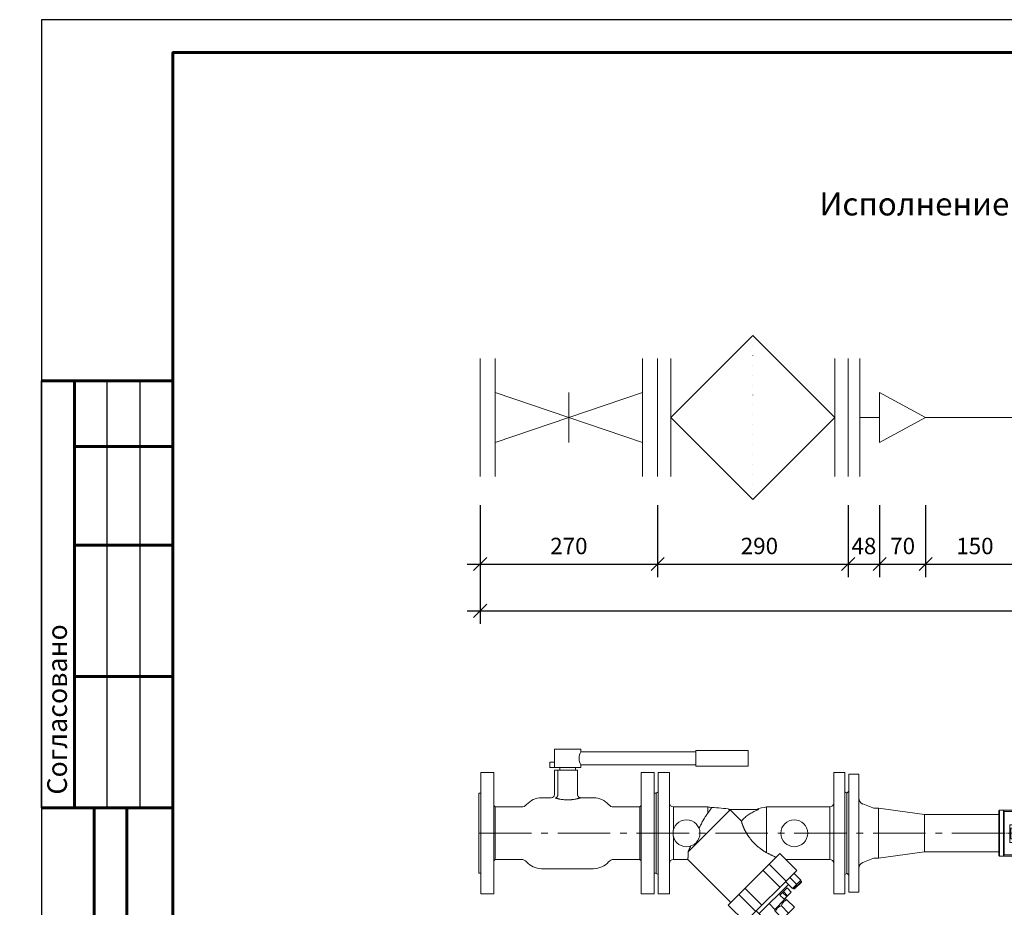
# Model space of a CAD drawing. Units: millimetres. Extents: x 23449 to 111485, y -2743 to 20908.
# Drawn here: x 49260 to 50759, y -1224 to 127 of the extents above; entities that cross this region are included whole.
import ezdxf

# ---------------------------------------------------------------- set-up
doc = ezdxf.new("R2010")
doc.units = ezdxf.units.MM
for name, pattern in [('ACAD_ISO07W100', [3, 0, -3]), ('AI-Linetype-10', [1.328773, 0.664386, -0.664386]), ('CENTER2', [28.575, 19.05, -3.175, 3.175, -3.175]), ('CNS_SOLID', [0]), ('GOST2.303 6', [12, 8, -1.5, 1, -1.5])]:
    doc.linetypes.add(name, pattern=pattern)
doc.layers.get('0').update_dxf_attribs({"lineweight": 13})
doc.layers.get('Defpoints').update_dxf_attribs({"lineweight": 13})
for name, color, linetype, lineweight in [('_U+0421_U+043B_U+043E_U+0439 1', 7, 'Continuous', 13), ('vis', 7, 'CNS_SOLID', 13), ('ВК_Размеры', 7, 'Continuous', 13)]:
    doc.layers.add(name, color=color, linetype=linetype, lineweight=lineweight)
doc.styles.get("Standard").update_dxf_attribs({"font": 'isocpeur.ttf', "width": 0.85})
doc.dimstyles.get("Standard").update_dxf_attribs({"dimtxt": 2.5, "dimasz": 2, "dimexe": 2, "dimexo": 0.0625, "dimgap": 1.5, "dimtad": 1, "dimdec": 0, "dimzin": 0, "dimdsep": 46, "dimtxsty": 'Standard', "dimblk": 'OBLIQUE', "dimcen": 0.09, "dimdle": 2, "dimaunit": 1, "dimadec": 0, "dimazin": 0, "dimtfac": 1, "dimtdec": 0, "dimtofl": 0, "dimtmove": 1, "dimatfit": 3, "dimldrblk": 'OPEN30', "dimfxl": 1, "dimtolj": 1, "dimtzin": 0, "dimarcsym": 0})

# ---------------------------------------------------------------- blocks, each defined once
blk = doc.blocks.new('Vtr 270 2')
at = {"ltscale": 0.3}
for p, q in [((31582.7, 6915.5), (31581.7, 6914.5)), ((31581.7, 6880.5), (31581.7, 6914.5)), ((31582.7, 6915.5), (31582.7, 6880.5)), ((31582.7, 6915.5), (31640.7, 6915.5)), ((31588.7, 6880.5), (31588.7, 6915.5)), ((31588.7, 6915.5), (31589.8, 6913.5)), ((31589.8, 6913.5), (31589.8, 6880.5)), ((31589.8, 6913.5), (31633.5, 6913.5)), ((31634.7, 6915.5), (31633.5, 6913.5)), ((31633.5, 6913.5), (31633.5, 6880.5)), ((31634.7, 6880.5), (31634.7, 6915.5)), ((31640.7, 6915.5), (31640.7, 6880.5)), ((31640.7, 6915.5), (31641.7, 6914.5)), ((31641.7, 6880.5), (31641.7, 6914.5)), ((31641.7, 6880.5), (31641.7, 6914.5)), ((31581.7, 6880.5), (31581.7, 6846.6)), ((31582.7, 6845.6), (31582.7, 6880.5)), ((31588.7, 6880.5), (31588.7, 6845.6)), ((31589.8, 6847.6), (31589.8, 6880.5)), ((31633.5, 6847.6), (31633.5, 6880.5)), ((31634.7, 6880.5), (31634.7, 6845.6)), ((31640.7, 6845.6), (31640.7, 6880.5)), ((31641.7, 6880.5), (31641.7, 6846.6)), ((31641.7, 6880.5), (31641.7, 6846.6)), ((31582.7, 6845.6), (31581.7, 6846.6)), ((31582.7, 6845.6), (31640.7, 6845.6)), ((31588.7, 6845.6), (31589.8, 6847.6)), ((31589.8, 6847.6), (31633.5, 6847.6)), ((31634.7, 6845.6), (31633.5, 6847.6)), ((31640.7, 6845.6), (31641.7, 6846.6))]:
    blk.add_line(p, q, dxfattribs=at)
at = {"ltscale": 0.5}
for p, q in [((31598.4, 6893.6), (31625.4, 6893.6)), ((31598.4, 6866.7), (31598.4, 6893.6)), ((31625.4, 6866.7), (31625.4, 6893.6)), ((31603.9, 6888.4), (31600.1, 6888.4)), ((31600.1, 6888.4), (31600.1, 6871.9)), ((31603.9, 6882.5), (31603.9, 6888.4)), ((31615.8, 6882.5), (31603.9, 6882.5)), ((31620.8, 6880.2), (31604.5, 6888)), ((31604.5, 6872.3), (31620.8, 6880.2)), ((31615.8, 6877.8), (31615.8, 6882.5)), ((31598.4, 6866.7), (31625.4, 6866.7)), ((31603.9, 6871.9), (31600.1, 6871.9)), ((31615.8, 6877.8), (31603.9, 6877.8)), ((31603.9, 6877.8), (31603.9, 6871.9))]:
    blk.add_line(p, q, dxfattribs=at)
at = {"color": 4, "linetype": 'CENTER2', "ltscale": 0.4}
blk.add_line((31571.8, 6880.5), (31655.4, 6880.5), dxfattribs=at)
at = {"ltscale": 0.5}
blk.add_arc((31612.6, 6880.2), 11.3, 223.9396, 136.0604, dxfattribs=at)
blk = doc.blocks.new('WRC 50')
at = {"lineweight": 18}
for p, q in [((-4116.4, 2370), (-4119, 2364.9)), ((-4116.4, 2284.4), (-4116.4, 2370)), ((-4092.6, 2370), (-4116.2, 2370)), ((-4089.8, 2364.8), (-4092.5, 2370)), ((-4092.5, 2370), (-4092.5, 2284.4)), ((-3824.8, 2364.8), (-3822.1, 2370)), ((-3822.1, 2370), (-3822.1, 2284.4)), ((-3822, 2370), (-3798.4, 2370)), ((-3798.2, 2370), (-3795.6, 2364.9)), ((-3798.2, 2284.4), (-3798.2, 2370)), ((-4156, 2357), (-4157.9, 2357)), ((-4156, 2354.9), (-4156, 2357)), ((-4128.7, 2354.9), (-4156, 2354.9)), ((-4128.7, 2357), (-4128.7, 2354.9)), ((-4119, 2357), (-4128.7, 2357)), ((-4119, 2364.9), (-4119, 2289.6)), ((-4089.8, 2364.8), (-4089.8, 2289.6)), ((-3824.8, 2290.4), (-3824.8, 2363.6)), ((-3795.6, 2364.9), (-3795.6, 2289.6)), ((-3795.6, 2357), (-3785.9, 2357)), ((-3785.9, 2357), (-3785.9, 2354.9)), ((-3785.9, 2354.9), (-3758.6, 2354.9)), ((-3758.6, 2354.9), (-3758.6, 2357)), ((-4128.6, 2352.6), (-4156.2, 2352.6)), ((-4156.2, 2352.6), (-4156.2, 2330)), ((-4128.6, 2330), (-4128.6, 2352.6)), ((-4116.2, 2350.4), (-4092.6, 2350.4)), ((-4092.6, 2344.6), (-4116.2, 2344.6)), ((-3798.4, 2350.4), (-3822, 2350.4)), ((-3822, 2344.6), (-3798.4, 2344.6)), ((-3786, 2330), (-3786, 2352.6)), ((-3786, 2352.6), (-3758.4, 2352.6)), ((-3758.4, 2352.6), (-3758.4, 2330)), ((-4156.2, 2330), (-4128.6, 2330)), ((-4128.6, 2324.3), (-4156.2, 2324.3)), ((-4156.2, 2324.3), (-4156.2, 2301.7)), ((-4128.6, 2301.7), (-4128.6, 2324.3)), ((-3758.4, 2330), (-3786, 2330)), ((-3786, 2301.7), (-3786, 2324.3)), ((-3786, 2324.3), (-3758.4, 2324.3)), ((-3758.4, 2324.3), (-3758.4, 2301.7)), ((-4116.2, 2309.4), (-4092.6, 2309.4)), ((-3798.4, 2309.4), (-3822, 2309.4)), ((-4157.9, 2297.4), (-4156, 2297.4)), ((-4156.2, 2301.7), (-4128.6, 2301.7)), ((-4156, 2297.4), (-4156, 2299.5)), ((-4156, 2299.5), (-4128.7, 2299.5)), ((-4128.7, 2299.5), (-4128.7, 2297.4)), ((-4128.7, 2297.4), (-4119, 2297.4)), ((-4092.6, 2303.6), (-4116.2, 2303.6)), ((-3822, 2303.6), (-3798.4, 2303.6)), ((-3785.9, 2297.4), (-3795.6, 2297.4)), ((-3758.4, 2301.7), (-3786, 2301.7)), ((-3758.6, 2299.5), (-3785.9, 2299.5)), ((-3785.9, 2299.5), (-3785.9, 2297.4)), ((-3758.6, 2297.4), (-3758.6, 2299.5)), ((-4119, 2289.6), (-4116.4, 2284.4)), ((-4116.2, 2284.4), (-4092.5, 2284.4)), ((-4092.5, 2284.4), (-4089.8, 2289.6)), ((-3822.1, 2284.4), (-3824.8, 2289.6)), ((-3798.4, 2284.4), (-3822.1, 2284.4)), ((-3795.6, 2289.6), (-3798.2, 2284.4))]:
    blk.add_line(p, q, dxfattribs=at)
at = {"ltscale": 25}
for p, q in [((-4157.9, 2297.4), (-4157.9, 2357)), ((-4089.8, 2364.8), (-4089.8, 2289.6)), ((-4080.6, 2364.8), (-4080.6, 2289.6)), ((-4080.6, 2355.1), (-4080.6, 2299.3)), ((-3834, 2364.8), (-3834, 2289.6)), ((-3824.8, 2364.8), (-3824.8, 2289.6)), ((-3756.7, 2297.4), (-3756.7, 2357))]:
    blk.add_line(p, q, dxfattribs=at)
at = {"lineweight": 13}
for p, q in [((-3758.6, 2357), (-3756.7, 2357)), ((-3758.6, 2297.4), (-3756.7, 2297.4))]:
    blk.add_line(p, q, dxfattribs=at)
at = {"lineweight": 0}
for p, q in [((-4157.9, 2351.1), (-4157.9, 2303.3)), ((-3756.7, 2351.1), (-3756.7, 2303.3))]:
    blk.add_line(p, q, dxfattribs=at)
at = {"layer": '_U+0421_U+043B_U+043E_U+0439 1', "lineweight": -2}
for p, q in [((-4024.5, 2440.5), (-4011.6, 2452.8)), ((-4011.6, 2452.8), (-3879, 2452.8)), ((-3879, 2452.8), (-3866.1, 2440.5)), ((-3856.3, 2452.8), (-3877.7, 2451.5)), ((-3867.6, 2441.9), (-3856.3, 2442.8)), ((-3856.3, 2452.8), (-3844.9, 2452.8)), ((-3856.3, 2440.5), (-3856.3, 2452.8)), ((-3856.3, 2442.8), (-3856.3, 2452.8)), ((-3844.9, 2452.8), (-3844.9, 2440.5)), ((-4029.3, 2433), (-4024.5, 2440.5)), ((-4029.3, 2393), (-4029.3, 2433)), ((-4029.3, 2433), (-3856.3, 2433)), ((-3856.3, 2433), (-4029.3, 2433)), ((-4024.5, 2440.5), (-3861, 2440.5)), ((-3866.1, 2440.5), (-4024.5, 2440.5)), ((-3861, 2440.5), (-3856.3, 2433)), ((-3844.9, 2440.5), (-3861, 2440.5)), ((-3844.9, 2440.5), (-3856.3, 2440.5)), ((-3856.3, 2433), (-3856.3, 2393)), ((-3844.9, 2393), (-3844.9, 2440.5)), ((-4040.4, 2408.1), (-4029.3, 2416.7)), ((-4029.3, 2416.7), (-4029.3, 2393)), ((-3948.9, 2393), (-3948.9, 2416.7)), ((-3948.9, 2416.7), (-3936.6, 2416.7)), ((-3936.6, 2416.7), (-3936.6, 2393)), ((-4040.4, 2393), (-4040.4, 2408.1)), ((-4022.4, 2385.8), (-4069.7, 2358.4)), ((-4029.3, 2393), (-4040.4, 2393)), ((-3856.3, 2393), (-4029.3, 2393)), ((-4026.6, 2390.9), (-4026.6, 2393)), ((-4026.6, 2393), (-3859, 2393)), ((-3859, 2390.9), (-4026.6, 2390.9)), ((-3936.6, 2393), (-3948.9, 2393)), ((-3859, 2393), (-3859, 2390.9)), ((-3856.3, 2393), (-3844.9, 2393)), ((-4089.8, 2364.8), (-4080.6, 2364.8)), ((-3824.8, 2364.8), (-3834, 2364.8)), ((-3934.2, 2329.8), (-3972.9, 2329.8)), ((-3972.9, 2329.8), (-3972.9, 2324.5)), ((-3972.9, 2324.5), (-3934.2, 2324.5)), ((-3912.6, 2327.1), (-3934.2, 2332.5)), ((-3934.2, 2332.5), (-3934.2, 2329.8)), ((-3934.2, 2321.8), (-3912.6, 2327.1)), ((-3934.2, 2324.5), (-3934.2, 2321.8)), ((-3834, 2296.9), (-3853.9, 2296.9)), ((-4089.8, 2289.6), (-4080.6, 2289.6)), ((-3824.8, 2289.6), (-3834, 2289.6)), ((-3993.6, 2268.8), (-4000.3, 2277)), ((-3892, 2268.8), (-3993.6, 2268.8)), ((-3948.9, 2268.8), (-3948.9, 2272.2)), ((-3948.9, 2272.2), (-3936.6, 2272.2)), ((-3936.6, 2268.8), (-3948.9, 2268.8)), ((-3936.6, 2272.2), (-3936.6, 2268.8)), ((-3885.4, 2276.8), (-3892, 2268.8))]:
    blk.add_line(p, q, dxfattribs=at)
at = {"layer": '_U+0421_U+043B_U+043E_U+0439 1', "color": 250, "linetype": 'AI-Linetype-10', "lineweight": 18, "true_color": 0x231f20}
for p, q in [((-4089.8, 2289.6), (-4089.8, 2364.8)), ((-4080.6, 2289.6), (-4080.6, 2364.8)), ((-3834, 2289.6), (-3834, 2364.8)), ((-3824.8, 2289.6), (-3824.8, 2364.8))]:
    blk.add_line(p, q, dxfattribs=at)
at = {"layer": '_U+0421_U+043B_U+043E_U+0439 1', "color": 250, "lineweight": 18, "true_color": 0x231f20}
for p, q in [((-4080.6, 2350.3), (-4080.6, 2352.1)), ((-3834, 2350.3), (-3834, 2352.1)), ((-4080.6, 2302.2), (-4080.6, 2304.1)), ((-3834, 2302.2), (-3834, 2304.1))]:
    blk.add_line(p, q, dxfattribs=at)
at = {"layer": '_U+0421_U+043B_U+043E_U+0439 1', "lineweight": -2}
for points, knots in [([(-4011.6, 2452.8), (-4011.6, 2452.8), (-4029.9, 2449.4), (-4031, 2445), (-4031.4, 2443.5), (-4026.2, 2444.4), (-4023.6, 2444.2), (-4021.8, 2444), (-4022.3, 2442.6), (-4022.3, 2442.6)], [0, 0, 0, 0, 1, 1, 1, 2, 2, 2, 3, 3, 3, 3]), ([(-3849.2, 2447.4), (-3849.2, 2448.1), (-3849.8, 2448.6), (-3850.6, 2448.6), (-3851.3, 2448.6), (-3851.9, 2448.1), (-3851.9, 2447.4), (-3851.9, 2446.7), (-3851.3, 2446.1), (-3850.6, 2446.1), (-3849.8, 2446.1), (-3849.2, 2446.7), (-3849.2, 2447.4)], [0, 0, 0, 0, 1, 1, 1, 2, 2, 2, 3, 3, 3, 4, 4, 4, 4]), ([(-4034.8, 2404.2), (-4036.2, 2404.8), (-4037.1, 2383.5), (-4036.7, 2375.3), (-4037.2, 2370.3), (-4046.9, 2368.2), (-4046.9, 2368.2)], [0, 0, 0, 0, 1, 1, 1, 2, 2, 2, 2]), ([(-4033.5, 2402.4), (-4033.5, 2403.1), (-4034.1, 2403.7), (-4034.9, 2403.7), (-4035.6, 2403.7), (-4036.2, 2403.1), (-4036.2, 2402.4), (-4036.2, 2401.7), (-4035.6, 2401.2), (-4034.9, 2401.2), (-4034.1, 2401.2), (-4033.5, 2401.7), (-4033.5, 2402.4)], [0, 0, 0, 0, 1, 1, 1, 2, 2, 2, 3, 3, 3, 4, 4, 4, 4]), ([(-3849.2, 2401.2), (-3849.2, 2401.9), (-3849.8, 2402.5), (-3850.6, 2402.5), (-3851.3, 2402.5), (-3851.9, 2401.9), (-3851.9, 2401.2), (-3851.9, 2400.5), (-3851.3, 2400), (-3850.6, 2400), (-3849.8, 2400), (-3849.2, 2400.5), (-3849.2, 2401.2)], [0, 0, 0, 0, 1, 1, 1, 2, 2, 2, 3, 3, 3, 4, 4, 4, 4]), ([(-4077.5, 2370.6), (-4077.5, 2367.5), (-4074.6, 2365), (-4071.2, 2365), (-4067.8, 2365.1), (-4065.1, 2367.6), (-4065.1, 2370.8), (-4065.2, 2373.9), (-4068, 2376.4), (-4071.4, 2376.4), (-4074.8, 2376.3), (-4077.6, 2373.8), (-4077.5, 2370.6)], [0, 0, 0, 0, 1, 1, 1, 2, 2, 2, 3, 3, 3, 4, 4, 4, 4]), ([(-4045.3, 2368.1), (-4045.3, 2368.8), (-4045.9, 2369.3), (-4046.7, 2369.3), (-4047.4, 2369.3), (-4048, 2368.8), (-4048, 2368.1), (-4048, 2367.4), (-4047.4, 2366.8), (-4046.7, 2366.8), (-4045.9, 2366.8), (-4045.3, 2367.4), (-4045.3, 2368.1)], [0, 0, 0, 0, 1, 1, 1, 2, 2, 2, 3, 3, 3, 4, 4, 4, 4]), ([(-3855.8, 2309.6), (-3855.8, 2309.6), (-3869.5, 2314.7), (-3876.8, 2328.3), (-3881.1, 2336.3), (-3881.6, 2345.9), (-3881.6, 2345.9)], [0, 0, 0, 0, 1, 1, 1, 2, 2, 2, 2]), ([(-3852.8, 2300.6), (-3855.7, 2296.5), (-3847.4, 2272.2), (-3942.8, 2272.2), (-4010.4, 2269.7), (-4048.5, 2295.6), (-4080.6, 2296.9)], [1, 1, 1, 1, 2, 2, 2, 3, 3, 3, 3])]:
    blk.add_open_spline(points, degree=3, knots=knots, dxfattribs=at)
for points in [[(-4046.9, 2368.2), (-4034.8, 2365.7), (-4033.5, 2403.7), (-4034.8, 2404.2)], [(-4080.6, 2357.5), (-4044.6, 2356.1), (-4017.9, 2390.9), (-4017.9, 2390.9)], [(-4017.9, 2390.9), (-4017.9, 2390.9), (-3865.1, 2390.9), (-3865.1, 2390.9)], [(-3865.1, 2390.9), (-3865.1, 2390.9), (-3861.9, 2357.2), (-3834, 2357.5)], [(-4046.9, 2368.2), (-4057.2, 2364.7), (-4086.6, 2371.5), (-4086.6, 2371.5)], [(-4046.9, 2368.2), (-4059.7, 2368.5), (-4086, 2373.7), (-4086, 2373.7)], [(-3834, 2296.9), (-3840.9, 2301.5), (-3847.2, 2307.5), (-3852.8, 2300.6)]]:
    blk.add_open_spline(points, degree=3, dxfattribs=at)
at = {"lineweight": 13}
for p in [(-35799.6, -4553.4), (-35338.4, -4553.4)]:
    blk.add_blockref('Vtr 270 2', p, dxfattribs=at)
blk = doc.blocks.new('Фл в 65')
at = {"ltscale": 25}
for p, q in [((12027.3, 6341.7), (12027.3, 6521.7)), ((12027.3, 6521.7), (12042.3, 6521.7)), ((12042.3, 6341.7), (12042.3, 6521.7)), ((12024.3, 6492.7), (12027.3, 6495.7)), ((12024.3, 6370.7), (12024.3, 6492.7)), ((12042.3, 6384.7), (12042.3, 6478.7)), ((12048.6, 6476.2), (12063.6, 6470.4)), ((12072.3, 6469.7), (12067.2, 6469.7)), ((12072.3, 6393.7), (12072.3, 6469.7)), ((12048.6, 6387.2), (12063.6, 6393)), ((12072.3, 6393.7), (12067.2, 6393.7)), ((12072.3, 6393.7), (12067.2, 6393.7)), ((12024.3, 6370.7), (12027.3, 6367.6)), ((12027.3, 6341.7), (12042.3, 6341.7))]:
    blk.add_line(p, q, dxfattribs=at)
for centre, start, end in [((12052.3, 6485.5), 180, 248.7129), ((12067.2, 6479.7), 248.7129, 270), ((12052.3, 6377.8), 111.2871, 180), ((12067.2, 6383.7), 90, 111.2871)]:
    blk.add_arc(centre, 10, start, end, dxfattribs=at)
blk = doc.blocks.new('ФМФ 65')
at = {"layer": 'vis', "lineweight": 15}
for p, q in [((-18177.2, 24839.7), (-18194.2, 24839.7)), ((-18194.2, 24654.7), (-18194.2, 24839.7)), ((-18177.2, 24654.7), (-18177.2, 24839.7)), ((-17910.2, 24839.7), (-17927.2, 24839.7)), ((-17927.2, 24654.7), (-17927.2, 24839.7)), ((-17910.2, 24654.7), (-17910.2, 24839.7)), ((-18194.2, 24810.2), (-18197.2, 24808.4)), ((-18197.2, 24685.9), (-18197.2, 24808.4)), ((-17907.2, 24808.4), (-17910.2, 24810.2)), ((-17907.2, 24685.9), (-17907.2, 24808.4)), ((-18118.6, 24787.2), (-18171.2, 24787.2)), ((-18171.2, 24751.7), (-18171.2, 24787.2)), ((-18118.6, 24777.5), (-18118.6, 24787.2)), ((-17933.2, 24787.2), (-18029.2, 24787.2)), ((-18029.2, 24717.5), (-18029.2, 24787.2)), ((-17933.2, 24707.2), (-17933.2, 24787.2)), ((-18148.6, 24719.1), (-18084.9, 24782.8)), ((-18041.2, 24783.2), (-18087.3, 24783.2)), ((-18067.7, 24765.6), (-18084.9, 24782.8)), ((-18084.6, 24783.2), (-18084.2, 24783.5)), ((-18083.9, 24783.2), (-18084.2, 24783.5)), ((-18171.2, 24707.2), (-18171.2, 24742.7)), ((-18009.3, 24716.4), (-18087.8, 24637.9)), ((-17983.5, 24690.6), (-18009.3, 24716.4)), ((-18171.2, 24707.2), (-18149.3, 24707.2)), ((-18149.3, 24707.2), (-18083.9, 24641.8)), ((-18025.5, 24700.2), (-17999.6, 24674.4)), ((-18000.1, 24707.2), (-17933.2, 24707.2)), ((-18197.2, 24685.9), (-18194.2, 24684.2)), ((-18062, 24612.1), (-17983.5, 24690.6)), ((-18034.8, 24690.9), (-18008.9, 24665.1)), ((-17977.2, 24675.8), (-17987.7, 24686.3)), ((-17910.2, 24684.2), (-17907.2, 24685.9)), ((-18040.7, 24624.8), (-17996.2, 24669.3)), ((-17990, 24663.1), (-18000.4, 24673.6)), ((-17983.6, 24669.5), (-17994.1, 24679.9)), ((-17977.2, 24675.8), (-17990, 24663.1)), ((-17976.4, 24673.6), (-17987.7, 24662.3)), ((-17976.4, 24672.9), (-17987, 24662.3)), ((-17976.4, 24673.6), (-17977.9, 24675.1)), ((-17976.4, 24672.9), (-17976.4, 24673.6)), ((-18194.2, 24654.7), (-18177.2, 24654.7)), ((-18071.6, 24654.1), (-18045.8, 24628.2)), ((-18062.3, 24663.4), (-18036.5, 24637.5)), ((-18008.2, 24653.8), (-18010, 24655.6)), ((-17998.1, 24663.9), (-18008.9, 24653.1)), ((-18002.6, 24646.7), (-18008.9, 24653.1)), ((-17998.7, 24650.6), (-18005, 24657)), ((-17997.3, 24651.9), (-18003.7, 24658.3)), ((-17991.7, 24657.6), (-18002.6, 24646.7)), ((-17991.7, 24657.6), (-17998.1, 24663.9)), ((-17991.7, 24657.5), (-17998.1, 24663.9)), ((-17989.3, 24663.8), (-17987.7, 24662.3)), ((-17987.7, 24662.3), (-17987, 24662.3)), ((-17927.2, 24654.7), (-17910.2, 24654.7)), ((-18087.8, 24637.9), (-18062, 24612.1)), ((-18025.5, 24640), (-18016.9, 24631.3)), ((-18016.9, 24631.3), (-18001.3, 24646.9)), ((-17995.7, 24625.7), (-18006.7, 24636.7)), ((-18001.3, 24646.9), (-18001.8, 24647.4)), ((-17999.2, 24646.9), (-18001.3, 24646.9)), ((-17986.8, 24634.5), (-17997.8, 24645.5)), ((-18040.9, 24612.2), (-18051.3, 24622.7)), ((-18034.5, 24618.6), (-18045, 24629)), ((-18016.9, 24631.3), (-18016.9, 24629.2)), ((-18004.5, 24616.8), (-18015.5, 24627.9)), ((-17986.8, 24634.5), (-18004.5, 24616.8)), ((-18047.2, 24605.8), (-18057.7, 24616.3)), ((-18034.5, 24618.6), (-18047.2, 24605.8)), ((-18045, 24605), (-18033.7, 24616.3)), ((-18044.3, 24605), (-18033.7, 24615.6)), ((-18033.7, 24616.3), (-18035.2, 24617.9)), ((-18033.7, 24615.6), (-18033.7, 24616.3))]:
    blk.add_line(p, q, dxfattribs=at)
at = {"layer": 'vis'}
for p, q in [((-18046.5, 24606.5), (-18045, 24605)), ((-18045, 24605), (-18044.3, 24605))]:
    blk.add_line(p, q, dxfattribs=at)
at = {"layer": 'vis', "lineweight": 15}
for points in [[(-18132.1, 24754.8), (-18131.7, 24755.6), (-18131, 24757.1), (-18130.2, 24758.7), (-18129.8, 24759.5), (-18129.4, 24760.2), (-18128.6, 24761.7), (-18127.8, 24763.2), (-18127.1, 24764.7), (-18126.3, 24766.1), (-18125.5, 24767.5), (-18125.1, 24768.2), (-18124.7, 24768.8), (-18124, 24770.1), (-18123.3, 24771.3), (-18122.6, 24772.4), (-18121.9, 24773.4), (-18121.2, 24774.4), (-18120.8, 24774.9), (-18120.5, 24775.3), (-18119.7, 24776.2), (-18119, 24777.1), (-18118.6, 24777.5)], [(-18118.6, 24777.5), (-18118.3, 24777.9), (-18117.7, 24778.8), (-18117.2, 24779.7), (-18116.9, 24780.1), (-18116.6, 24780.5), (-18116.1, 24781.2), (-18115.7, 24781.9), (-18115.3, 24782.6), (-18114.9, 24783.2), (-18114.5, 24783.7), (-18114.3, 24784), (-18114.2, 24784.3), (-18113.9, 24784.7), (-18113.6, 24785.1), (-18113.4, 24785.4), (-18113.2, 24785.7), (-18113.1, 24786), (-18113, 24786.1), (-18113, 24786.1), (-18112.9, 24786.3), (-18112.9, 24786.3), (-18112.9, 24786.3)], [(-18084.9, 24782.8), (-18085.3, 24782.9), (-18086.1, 24783), (-18086.9, 24783.1), (-18087.3, 24783.2)], [(-18041.2, 24783.2), (-18042, 24782.9), (-18043.7, 24782.3), (-18045.4, 24781.6), (-18046.2, 24781.3), (-18047.1, 24780.9), (-18048.7, 24780.1), (-18050.4, 24779.3), (-18052, 24778.4), (-18053.5, 24777.5), (-18054.9, 24776.6), (-18055.7, 24776.2), (-18056.4, 24775.7), (-18057.8, 24774.7), (-18059.2, 24773.6), (-18060.7, 24772.5), (-18062.1, 24771.3), (-18063.4, 24770.1), (-18064.1, 24769.5), (-18064.7, 24768.8), (-18066, 24767.6), (-18067.2, 24766.3), (-18067.7, 24765.6)], [(-18067.7, 24765.6), (-18067.7, 24765.5), (-18067.6, 24765.3), (-18067.6, 24765), (-18067.5, 24764.9), (-18067.5, 24764.7), (-18067.4, 24764.5), (-18067.3, 24764.2), (-18067.2, 24763.9), (-18067.1, 24763.6), (-18067, 24763.2), (-18067, 24763.1), (-18066.9, 24762.9), (-18066.8, 24762.6), (-18066.7, 24762.2), (-18066.6, 24761.9), (-18066.4, 24761.5), (-18066.3, 24761.1), (-18066.2, 24760.9), (-18066.2, 24760.7), (-18066, 24760.3), (-18065.9, 24759.9), (-18065.8, 24759.7), (-18065.7, 24759.5), (-18065.6, 24759.1), (-18065.4, 24758.7), (-18065.3, 24758.4), (-18065.2, 24758.2), (-18065.1, 24757.8), (-18064.9, 24757.3), (-18064.7, 24756.9), (-18064.5, 24756.4), (-18064.3, 24755.9), (-18064.2, 24755.7), (-18064.1, 24755.5), (-18063.9, 24755), (-18063.6, 24754.5), (-18063.4, 24754), (-18063.2, 24753.5), (-18062.9, 24753), (-18062.8, 24752.7), (-18062.7, 24752.5), (-18062.4, 24751.9), (-18062.2, 24751.4), (-18061.9, 24750.9), (-18061.6, 24750.4), (-18061.3, 24749.8), (-18061.2, 24749.6), (-18061, 24749.3), (-18060.7, 24748.7), (-18060.4, 24748.2), (-18060.1, 24747.6), (-18059.8, 24747.1), (-18059.5, 24746.5), (-18059.3, 24746.3), (-18059.1, 24746), (-18058.8, 24745.4), (-18058.4, 24744.9), (-18058.1, 24744.3), (-18057.7, 24743.8), (-18057.4, 24743.2), (-18057.2, 24743), (-18057, 24742.7), (-18056.6, 24742.2), (-18056.2, 24741.6), (-18056, 24741.3), (-18055.8, 24741.1), (-18055.4, 24740.5), (-18055, 24740), (-18054.8, 24739.7), (-18054.6, 24739.5), (-18054.2, 24738.9), (-18053.8, 24738.4), (-18053.4, 24737.9), (-18053, 24737.3), (-18052.5, 24736.8), (-18052.3, 24736.6), (-18052.1, 24736.3), (-18051.6, 24735.8), (-18051.2, 24735.3), (-18050.7, 24734.8), (-18050.3, 24734.3), (-18049.8, 24733.8), (-18049.6, 24733.5), (-18049.4, 24733.3), (-18048.9, 24732.8), (-18048.4, 24732.3), (-18047.9, 24731.8), (-18047.5, 24731.3), (-18047, 24730.8), (-18046.7, 24730.6), (-18046.5, 24730.4), (-18046, 24729.9), (-18045.5, 24729.4), (-18045, 24729), (-18044.5, 24728.5), (-18044, 24728.1), (-18043.7, 24727.8), (-18043.5, 24727.6), (-18042.9, 24727.2), (-18042.4, 24726.7), (-18041.9, 24726.3), (-18041.4, 24725.9), (-18040.8, 24725.4), (-18040.6, 24725.2), (-18040.3, 24725), (-18039.8, 24724.6), (-18039.3, 24724.2), (-18039, 24724), (-18038.7, 24723.8), (-18038.2, 24723.4), (-18037.6, 24723), (-18037.4, 24722.8), (-18037.1, 24722.6), (-18036.6, 24722.2), (-18036, 24721.8), (-18035.5, 24721.5), (-18034.9, 24721.1), (-18034.4, 24720.7), (-18034.1, 24720.5), (-18033.8, 24720.4), (-18033.3, 24720), (-18032.7, 24719.6), (-18032.2, 24719.3), (-18031.6, 24719), (-18031.1, 24718.6), (-18030.8, 24718.5), (-18030.5, 24718.3), (-18030, 24718), (-18029.4, 24717.6), (-18029.2, 24717.5)], [(-18148.6, 24719.1), (-18148.5, 24719.4), (-18148.3, 24719.8), (-18148.1, 24720.2), (-18148, 24720.5), (-18147.9, 24720.7), (-18147.7, 24721.1), (-18147.5, 24721.6), (-18147.3, 24722.1), (-18147.1, 24722.5), (-18146.9, 24723), (-18146.8, 24723.2), (-18146.7, 24723.5), (-18146.5, 24724), (-18146.2, 24724.4), (-18146, 24724.9), (-18145.8, 24725.4), (-18145.6, 24725.9), (-18145.5, 24726.2), (-18145.3, 24726.4), (-18145.1, 24726.9), (-18144.9, 24727.4), (-18144.8, 24727.7)], [(-18149.3, 24707.2), (-18149.3, 24707.2), (-18149.3, 24707.3), (-18149.3, 24707.4), (-18149.3, 24707.5), (-18149.2, 24707.6), (-18149.2, 24708), (-18149.1, 24708.3), (-18149.1, 24708.8), (-18149, 24709.4), (-18149, 24710), (-18148.9, 24710.3), (-18148.9, 24710.7), (-18148.8, 24711.5), (-18148.8, 24712.3), (-18148.7, 24713.2), (-18148.7, 24714.2), (-18148.6, 24715.2), (-18148.6, 24715.7), (-18148.6, 24716.3), (-18148.6, 24717.4), (-18148.6, 24718.5), (-18148.6, 24719.1)], [(-18029.2, 24717.5), (-18028.8, 24717.3), (-18027.9, 24716.9), (-18027.1, 24716.5), (-18026.7, 24716.3), (-18026.3, 24716), (-18025.5, 24715.6), (-18024.7, 24715.2), (-18023.8, 24714.8), (-18023, 24714.4), (-18022.2, 24714), (-18021.8, 24713.8), (-18021.4, 24713.6), (-18020.6, 24713.3), (-18019.8, 24712.9), (-18019, 24712.5), (-18018.3, 24712.1), (-18017.5, 24711.8), (-18017.2, 24711.6), (-18016.8, 24711.4), (-18016.1, 24711.1), (-18015.4, 24710.7), (-18015.1, 24710.6)], [(-18015.5, 24627.9), (-18015.4, 24628.3), (-18015.1, 24629.1), (-18014.9, 24629.9), (-18014.7, 24630.2), (-18014.6, 24630.6), (-18014.2, 24631.2), (-18013.9, 24631.8), (-18013.5, 24632.4), (-18013.1, 24632.9), (-18012.7, 24633.4), (-18012.5, 24633.6), (-18012.2, 24633.9), (-18011.7, 24634.3), (-18011.2, 24634.7), (-18010.7, 24635.1), (-18010.1, 24635.4), (-18009.4, 24635.7), (-18009.1, 24635.9), (-18008.7, 24636), (-18007.9, 24636.3), (-18007.1, 24636.6), (-18006.7, 24636.7)], [(-18006.7, 24636.7), (-18006.6, 24637.1), (-18006.3, 24638), (-18006, 24638.7), (-18005.9, 24639.1), (-18005.7, 24639.4), (-18005.4, 24640.1), (-18005, 24640.7), (-18004.7, 24641.2), (-18004.3, 24641.8), (-18003.8, 24642.2), (-18003.6, 24642.5), (-18003.4, 24642.7), (-18002.9, 24643.1), (-18002.4, 24643.5), (-18001.8, 24643.9), (-18001.2, 24644.2), (-18000.6, 24644.6), (-18000.2, 24644.7), (-17999.9, 24644.9), (-17999.1, 24645.1), (-17998.3, 24645.4), (-17997.8, 24645.5)], [(-17997.8, 24645.5), (-17997.9, 24645.6), (-17998.1, 24645.8), (-17998.2, 24645.9), (-17998.3, 24646), (-17998.3, 24646), (-17998.5, 24646.2), (-17998.6, 24646.3), (-17998.7, 24646.4), (-17998.8, 24646.5), (-17998.8, 24646.5), (-17998.9, 24646.6), (-17998.9, 24646.6), (-17999, 24646.7), (-17999, 24646.7), (-17999.1, 24646.8), (-17999.1, 24646.8), (-17999.2, 24646.8), (-17999.2, 24646.9), (-17999.2, 24646.9), (-17999.2, 24646.9), (-17999.2, 24646.9), (-17999.2, 24646.9)], [(-18016.9, 24629.2), (-18016.9, 24629.2), (-18016.9, 24629.2), (-18016.9, 24629.2), (-18016.8, 24629.2), (-18016.8, 24629.2), (-18016.8, 24629.1), (-18016.8, 24629.1), (-18016.7, 24629.1), (-18016.7, 24629), (-18016.6, 24628.9), (-18016.6, 24628.9), (-18016.5, 24628.9), (-18016.4, 24628.8), (-18016.3, 24628.7), (-18016.2, 24628.6), (-18016.1, 24628.5), (-18016, 24628.4), (-18016, 24628.3), (-18015.9, 24628.2), (-18015.7, 24628.1), (-18015.6, 24627.9), (-18015.5, 24627.9)]]:
    blk.add_lwpolyline(points, dxfattribs=at)
for centre in [(-18151.2, 24747.2), (-17987.2, 24747.2)]:
    blk.add_circle(centre, 20.5, dxfattribs=at)
for centre, radius, start, end in [((-18171.2, 24793.2), 6, 180, 270), ((-18123.2, 24737.4), 50, 78.1103, 84.7555), ((-18021.3, 24722.7), 65, 96.9204, 111.3811), ((-17933.2, 24793.2), 6, 270, 0), ((-18118.6, 24578.7), 207.7, 80.4809, 88.4191), ((-18171.2, 24701.2), 6, 90, 180), ((-17933.2, 24701.2), 6, 0, 90)]:
    blk.add_arc(centre, radius, start, end, dxfattribs=at)
blk = doc.blocks.new('Кр ш 65')
for p, q in [((8193.3, 6697.1), (8213.3, 6697.1)), ((8193.3, 6697.1), (8193.3, 6677.1)), ((8213.3, 6697.1), (8233.3, 6697.1)), ((8233.3, 6697.1), (8233.3, 6693.1)), ((8408.3, 6693.1), (8233.3, 6693.1)), ((8408.3, 6695.1), (8408.3, 6693.3)), ((8408.3, 6695.1), (8488.3, 6695.1)), ((8408.3, 6693.3), (8408.3, 6671.1)), ((8488.3, 6695.1), (8488.3, 6693.3)), ((8488.3, 6693.3), (8488.3, 6671.1)), ((8186.3, 6677.1), (8186.3, 6669.1)), ((8193.6, 6677.1), (8186.3, 6677.1)), ((8193.6, 6669.1), (8186.3, 6669.1)), ((8193.6, 6677.1), (8193.6, 6669.1)), ((8193.6, 6669.1), (8213.3, 6669.1)), ((8201.3, 6669.1), (8201.3, 6665.1)), ((8213.3, 6669.1), (8233.3, 6669.1)), ((8225.3, 6669.1), (8225.3, 6665.1)), ((8233.3, 6673.1), (8233.3, 6669.1)), ((8408.3, 6673.1), (8233.3, 6673.1)), ((8408.3, 6671.1), (8488.3, 6671.1)), ((8081.3, 6569.1), (8081.3, 6661.6)), ((8081.3, 6661.6), (8101.3, 6661.6)), ((8101.3, 6569.1), (8101.3, 6661.6)), ((8193.3, 6665.1), (8193.3, 6628.1)), ((8193.3, 6665.1), (8198.5, 6665.1)), ((8198.5, 6665.1), (8198.5, 6628)), ((8198.5, 6665.1), (8213.3, 6665.1)), ((8213.3, 6665.1), (8228.3, 6665.1)), ((8228.3, 6665.1), (8228.3, 6628.1)), ((8325.3, 6661.6), (8325.3, 6569.1)), ((8345.3, 6661.6), (8325.3, 6661.6)), ((8345.3, 6661.6), (8345.3, 6569.1)), ((8078.3, 6569.1), (8078.3, 6630.1)), ((8081.3, 6630.1), (8078.3, 6630.1)), ((8345.3, 6630.1), (8348.3, 6630.1)), ((8348.3, 6630.1), (8348.3, 6569.1)), ((8103.3, 6609.1), (8101.3, 6611.1)), ((8103.3, 6609.1), (8103.3, 6569.1)), ((8103.3, 6609.1), (8143.3, 6609.1)), ((8188.3, 6623.1), (8173.7, 6623.1)), ((8253, 6623.1), (8233.3, 6623.1)), ((8323.3, 6609.1), (8283.4, 6609.1)), ((8323.3, 6609.1), (8325.3, 6611.1)), ((8323.3, 6569.1), (8323.3, 6609.1)), ((8078.3, 6508.1), (8078.3, 6569.1)), ((8081.3, 6476.6), (8081.3, 6569.1)), ((8101.3, 6476.6), (8101.3, 6569.1)), ((8103.3, 6569.1), (8103.3, 6529.1)), ((8323.3, 6529.1), (8323.3, 6569.1)), ((8325.3, 6569.1), (8325.3, 6476.6)), ((8345.3, 6569.1), (8345.3, 6476.6)), ((8348.3, 6569.1), (8348.3, 6508.1)), ((8103.3, 6529.1), (8101.3, 6527.1)), ((8103.3, 6529.1), (8143.3, 6529.1)), ((8323.3, 6529.1), (8283.4, 6529.1)), ((8323.3, 6529.1), (8325.3, 6527.1)), ((8081.3, 6508.1), (8078.3, 6508.1)), ((8253, 6515.1), (8173.7, 6515.1)), ((8345.3, 6508.1), (8348.3, 6508.1)), ((8081.3, 6476.6), (8101.3, 6476.6)), ((8345.3, 6476.6), (8325.3, 6476.6))]:
    blk.add_line(p, q)
at = {"ltscale": 100}
for centre, start, end in [((8252.3, 6682.7), 151.1637, 178.8518), ((8252.3, 6683.5), 181.1482, 208.8363)]:
    blk.add_arc(centre, 21.6, start, end, dxfattribs=at)
for centre, radius, start, end in [((8188.3, 6628.1), 5, 270, 0), ((8143.3, 6619.1), 10, 270, 319.4584), ((8173.7, 6593.1), 30, 90, 139.4584), ((8253, 6593.1), 30, 40.5416, 90), ((8283.4, 6619.1), 10, 220.5416, 270), ((8143.3, 6519.1), 10, 40.5416, 90), ((8173.7, 6545.1), 30, 220.5416, 270), ((8253, 6545.1), 30, 270, 319.4584), ((8283.4, 6519.1), 10, 90, 139.4584)]:
    blk.add_arc(centre, radius, start, end)
for points in [[(8193.3, 6628.1), (8193.3, 6627.9), (8193.3, 6627.8), (8193.3, 6627.7)], [(8198.5, 6627.7), (8198.5, 6627.8), (8198.5, 6627.9), (8198.5, 6628)]]:
    blk.add_open_spline(points, degree=3)
for points, degree, knots in [([(8198.5, 6627.7), (8198.4, 6627.3), (8198.4, 6627), (8198.2, 6626.3), (8198.1, 6626), (8197.8, 6625.4), (8197.7, 6625.1), (8197.4, 6624.6), (8197.2, 6624.4), (8196.8, 6624), (8196.6, 6623.8), (8196.2, 6623.5), (8196, 6623.3), (8195.6, 6623.1), (8195.4, 6623), (8195.1, 6622.8), (8195, 6622.8), (8194.8, 6622.7), (8194.7, 6622.7), (8194.6, 6622.7)], 3, [0, 0, 0, 0, 0.001035035, 0.001035035, 0.00207007, 0.00207007, 0.003105106, 0.003105106, 0.004140141, 0.004140141, 0.005175176, 0.005175176, 0.006210211, 0.006210211, 0.007245246, 0.007245246, 0.007762764, 0.007762764, 0.008280282, 0.008280282, 0.008280282, 0.008280282]), ([(8228.3, 6628.1), (8228.6, 6626.5), (8229.4, 6625.1), (8230.5, 6623.9), (8232, 6623.3), (8233.3, 6623.1)], 1, [0, 0, 1.6153, 3.241193, 4.865878, 6.491535, 7.821177, 7.821177]), ([(8233.3, 6623.1), (8233.3, 6623.1), (8233.2, 6623.1), (8232.9, 6623), (8232.7, 6622.9), (8232.4, 6622.8), (8232.2, 6622.8), (8231.6, 6622.6), (8231, 6622.4), (8230.1, 6622.2), (8229.8, 6622.1), (8229.1, 6621.9), (8228.7, 6621.8), (8227.6, 6621.5), (8226.7, 6621.3), (8225, 6621), (8224, 6620.8), (8222, 6620.5), (8221, 6620.4), (8219.4, 6620.2), (8218.8, 6620.1), (8217.7, 6620.1), (8217.2, 6620), (8215.5, 6619.9), (8214.4, 6619.9), (8212.7, 6619.9), (8212.2, 6619.9), (8211, 6619.9), (8210.5, 6620), (8208.8, 6620.1), (8207.7, 6620.1), (8206.1, 6620.3), (8205.6, 6620.4), (8204.5, 6620.5), (8204, 6620.6), (8202.6, 6620.8), (8201.6, 6621), (8200.3, 6621.3), (8199.8, 6621.4), (8199, 6621.6), (8198.6, 6621.7), (8197.5, 6621.9), (8196.8, 6622.1), (8195.9, 6622.4), (8195.6, 6622.4), (8195, 6622.6), (8194.8, 6622.6), (8194.6, 6622.7)], 3, [0.054422, 0.054422, 0.054422, 0.054422, 0.05781397, 0.05781397, 0.05951438, 0.05951438, 0.06121479, 0.06121479, 0.06461561, 0.06461561, 0.06631602, 0.06631602, 0.06801643, 0.06801643, 0.07141725, 0.07141725, 0.07481807, 0.07481807, 0.07821889, 0.07821889, 0.07991931, 0.07991931, 0.08161972, 0.08161972, 0.08502054, 0.08502054, 0.08672095, 0.08672095, 0.08842136, 0.08842136, 0.09182218, 0.09182218, 0.09352259, 0.09352259, 0.095223, 0.095223, 0.09862382, 0.09862382, 0.10032423, 0.10032423, 0.10202464, 0.10202464, 0.10542547, 0.10542547, 0.10712588, 0.10712588, 0.10882629, 0.10882629, 0.10882629, 0.10882629])]:
    blk.add_open_spline(points, degree=degree, knots=knots)
blk = doc.blocks.new('_Oblique')
at = {"color": 0, "linetype": 'ByBlock', "lineweight": -2}
blk.add_line((-0.5, -0.5), (0.5, 0.5), dxfattribs=at)
blk = doc.blocks.new('*D81')
at = {"layer": 'Defpoints', "color": 0, "lineweight": 5}
for p in [(50638.9, -611.7), (50788.9, -611.7), (50788.9, -701.7)]:
    blk.add_point(p, dxfattribs=at)
at = {"layer": 'ВК_Размеры', "color": 0, "lineweight": -2}
for p, q in [((50638.9, -612.3), (50638.9, -721.7)), ((50788.9, -612.3), (50788.9, -721.7)), ((50618.9, -701.7), (50808.9, -701.7))]:
    blk.add_line(p, q, dxfattribs=at)
at = {"layer": 'ВК_Размеры', "color": 0, "lineweight": -2, "xscale": 20, "yscale": 20, "zscale": 20, "rotation": 180}
blk.add_blockref('_Oblique', (50638.9, -701.7), dxfattribs=at)
at = {"layer": 'ВК_Размеры', "color": 0, "lineweight": -2, "xscale": 20, "yscale": 20, "zscale": 20}
blk.add_blockref('_Oblique', (50788.9, -701.7), dxfattribs=at)
at = {"layer": 'ВК_Размеры', "color": 0, "lineweight": 13, "insert": (50713.9, -674.2), "char_height": 25, "attachment_point": 5}
blk.add_mtext('\\A1;150', dxfattribs=at)
blk = doc.blocks.new('_Open30')
at = {"color": 0, "linetype": 'ByBlock', "lineweight": -2}
for p, q in [((-1, 0.268), (0, 0)), ((0, 0), (-1, -0.268)), ((0, 0), (-1, 0))]:
    blk.add_line(p, q, dxfattribs=at)
blk = doc.blocks.new('*D82')
at = {"layer": 'Defpoints', "color": 0, "lineweight": 5}
for p in [(50568.9, -611.7), (50638.9, -611.7), (50638.9, -701.7)]:
    blk.add_point(p, dxfattribs=at)
at = {"layer": 'ВК_Размеры', "color": 0, "lineweight": -2}
for p, q in [((50568.9, -612.3), (50568.9, -721.7)), ((50638.9, -612.3), (50638.9, -721.7)), ((50548.9, -701.7), (50658.9, -701.7))]:
    blk.add_line(p, q, dxfattribs=at)
at = {"layer": 'ВК_Размеры', "color": 0, "lineweight": -2, "xscale": 20, "yscale": 20, "zscale": 20, "rotation": 180}
blk.add_blockref('_Oblique', (50568.9, -701.7), dxfattribs=at)
at = {"layer": 'ВК_Размеры', "color": 0, "lineweight": -2, "xscale": 20, "yscale": 20, "zscale": 20}
blk.add_blockref('_Oblique', (50638.9, -701.7), dxfattribs=at)
at = {"layer": 'ВК_Размеры', "color": 0, "lineweight": 13, "insert": (50603.9, -674.2), "char_height": 25, "attachment_point": 5}
blk.add_mtext('\\A1;70', dxfattribs=at)
blk = doc.blocks.new('*D83')
at = {"layer": 'Defpoints', "color": 0, "lineweight": 5}
for p in [(50520.9, -611.7), (50568.9, -611.7), (50568.9, -701.7)]:
    blk.add_point(p, dxfattribs=at)
at = {"layer": 'ВК_Размеры', "color": 0, "lineweight": -2}
for p, q in [((50520.9, -612.3), (50520.9, -721.7)), ((50568.9, -612.3), (50568.9, -721.7)), ((50500.9, -701.7), (50588.9, -701.7))]:
    blk.add_line(p, q, dxfattribs=at)
at = {"layer": 'ВК_Размеры', "color": 0, "lineweight": -2, "xscale": 20, "yscale": 20, "zscale": 20, "rotation": 180}
blk.add_blockref('_Oblique', (50520.9, -701.7), dxfattribs=at)
at = {"layer": 'ВК_Размеры', "color": 0, "lineweight": -2, "xscale": 20, "yscale": 20, "zscale": 20}
blk.add_blockref('_Oblique', (50568.9, -701.7), dxfattribs=at)
at = {"layer": 'ВК_Размеры', "color": 0, "lineweight": 13, "insert": (50544.9, -674.2), "char_height": 25, "attachment_point": 5}
blk.add_mtext('\\A1;48', dxfattribs=at)
blk = doc.blocks.new('*D84')
at = {"layer": 'Defpoints', "color": 0, "lineweight": 5}
for p in [(50230.9, -611.7), (50520.9, -611.7), (50520.9, -701.7)]:
    blk.add_point(p, dxfattribs=at)
at = {"layer": 'ВК_Размеры', "color": 0, "lineweight": -2}
for p, q in [((50230.9, -612.3), (50230.9, -721.7)), ((50520.9, -612.3), (50520.9, -721.7)), ((50210.9, -701.7), (50540.9, -701.7))]:
    blk.add_line(p, q, dxfattribs=at)
at = {"layer": 'ВК_Размеры', "color": 0, "lineweight": -2, "xscale": 20, "yscale": 20, "zscale": 20, "rotation": 180}
blk.add_blockref('_Oblique', (50230.9, -701.7), dxfattribs=at)
at = {"layer": 'ВК_Размеры', "color": 0, "lineweight": -2, "xscale": 20, "yscale": 20, "zscale": 20}
blk.add_blockref('_Oblique', (50520.9, -701.7), dxfattribs=at)
at = {"layer": 'ВК_Размеры', "color": 0, "lineweight": 13, "insert": (50385.9, -674.2), "char_height": 25, "attachment_point": 5}
blk.add_mtext('\\A1;290', dxfattribs=at)
blk = doc.blocks.new('*D85')
at = {"layer": 'Defpoints', "color": 0, "lineweight": 5}
for p in [(49960.9, -611.7), (50230.9, -611.7), (50230.9, -701.7)]:
    blk.add_point(p, dxfattribs=at)
at = {"layer": 'ВК_Размеры', "color": 0, "lineweight": -2}
for p, q in [((49960.9, -612.3), (49960.9, -721.7)), ((50230.9, -612.3), (50230.9, -721.7)), ((49940.9, -701.7), (50250.9, -701.7))]:
    blk.add_line(p, q, dxfattribs=at)
at = {"layer": 'ВК_Размеры', "color": 0, "lineweight": -2, "xscale": 20, "yscale": 20, "zscale": 20, "rotation": 180}
blk.add_blockref('_Oblique', (49960.9, -701.7), dxfattribs=at)
at = {"layer": 'ВК_Размеры', "color": 0, "lineweight": -2, "xscale": 20, "yscale": 20, "zscale": 20}
blk.add_blockref('_Oblique', (50230.9, -701.7), dxfattribs=at)
at = {"layer": 'ВК_Размеры', "color": 0, "lineweight": 13, "insert": (50095.9, -674.2), "char_height": 25, "attachment_point": 5}
blk.add_mtext('\\A1;270', dxfattribs=at)
blk = doc.blocks.new('а4')
at = {"linetype": 'Continuous', "lineweight": 25}
for p, q in [((38483, -1072.8), (38483, -422.8)), ((38583, -1072.8), (38583, -422.8)), ((38633, -1072.8), (38633, -422.8))]:
    blk.add_line(p, q, dxfattribs=at)
at = {"linetype": 'Continuous', "lineweight": 60}
for p, q in [((38683, -422.8), (38483, -422.8)), ((38533, -1072.8), (38533, -422.8)), ((38683, -1922.8), (38683, -422.8)), ((38533, -522.8), (38683, -522.8)), ((38533, -672.8), (38683, -672.8)), ((38533, -872.8), (38683, -872.8)), ((38483, -1072.8), (38683, -1072.8)), ((38563, -1922.8), (38563, -1072.8)), ((38613, -1922.8), (38613, -1072.8))]:
    blk.add_line(p, q, dxfattribs=at)
at = {"linetype": 'Continuous', "lineweight": 25, "ltscale": 10}
blk.add_lwpolyline([(38483, -1972.8), (41453, -1972.8), (41453, 127.2), (38483, 127.2), (38483, -1972.8)], dxfattribs=at)
at = {"linetype": 'Continuous', "lineweight": 60, "ltscale": 10}
blk.add_lwpolyline([(38683, -1922.8), (41403, -1922.8), (41403, 77.2), (38683, 77.2), (38683, -1922.8)], dxfattribs=at)
at = {"linetype": 'Continuous', "lineweight": 25}
blk.add_text('Согласовано', height=30, rotation=90, dxfattribs=at).set_placement((38521.8, -1052.8))
blk = doc.blocks.new('*D2094')
at = {"layer": 'Defpoints', "color": 0, "lineweight": 5}
for p in [(49960.9, -701.7), (51824.8, -701.7), (51824.8, -772.9)]:
    blk.add_point(p, dxfattribs=at)
at = {"layer": 'ВК_Размеры', "color": 0, "lineweight": -2}
for p, q in [((49960.9, -702.3), (49960.9, -792.9)), ((51824.8, -702.3), (51824.8, -792.9)), ((49940.9, -772.9), (51844.8, -772.9))]:
    blk.add_line(p, q, dxfattribs=at)
at = {"layer": 'ВК_Размеры', "color": 0, "lineweight": -2, "xscale": 20, "yscale": 20, "zscale": 20, "rotation": 180}
blk.add_blockref('_Oblique', (49960.9, -772.9), dxfattribs=at)
at = {"layer": 'ВК_Размеры', "color": 0, "lineweight": -2, "xscale": 20, "yscale": 20, "zscale": 20}
blk.add_blockref('_Oblique', (51824.8, -772.9), dxfattribs=at)
at = {"layer": 'ВК_Размеры', "color": 0, "lineweight": 13, "insert": (50965.3, -745.4), "char_height": 25, "attachment_point": 5}
blk.add_mtext('\\A1;1864', dxfattribs=at)

msp = doc.modelspace()

# ---------------------------------------------------------------- linework, layer by layer
at = {"lineweight": 13, "ltscale": 10}
for p, q in [((50250.9, -478.6), (50375.9, -353.6)), ((50375.9, -353.6), (50500.9, -478.6)), ((49960.9, -388.6), (49960.9, -568.6)), ((49983.9, -388.6), (49983.9, -568.6)), ((50207.9, -388.6), (50207.9, -568.6)), ((50230.9, -388.6), (50230.9, -568.6)), ((50250.9, -388.6), (50250.9, -568.6)), ((50500.9, -388.6), (50500.9, -568.6)), ((50520.9, -388.6), (50520.9, -568.6)), ((50538.9, -388.6), (50538.9, -568.6)), ((49983.9, -440.6), (49983.9, -516.6)), ((49983.9, -440.6), (50207.9, -516.6)), ((49983.9, -516.6), (50207.9, -440.6)), ((50095.9, -440.6), (50095.9, -516.6)), ((50207.9, -440.6), (50207.9, -516.6)), ((50568.9, -440.6), (50568.9, -516.6)), ((50568.9, -440.6), (50638.9, -478.6)), ((50375.9, -603.6), (50250.9, -478.6)), ((50500.9, -478.6), (50375.9, -603.6)), ((50568.9, -478.6), (50538.9, -478.6)), ((50638.9, -478.6), (50568.9, -516.6)), ((50788.9, -478.6), (50638.9, -478.6)), ((50566.9, -1149.6), (50566.9, -1073.6)), ((50566.9, -1073.6), (50636.9, -1083.1)), ((50636.9, -1083.1), (50636.9, -1140.1)), ((50636.9, -1083.1), (50750.3, -1083.1)), ((50566.9, -1149.6), (50636.9, -1140.1)), ((50636.9, -1140.1), (50750.3, -1140.1))]:
    msp.add_line(p, q, dxfattribs=at)
at = {"linetype": 'ACAD_ISO07W100', "lineweight": 13, "ltscale": 5}
msp.add_line((50375.9, -353.6), (50375.9, -603.6), dxfattribs=at)
at = {"linetype": 'GOST2.303 6', "lineweight": 13, "ltscale": 10}
msp.add_line((49958.9, -1111.6), (51822.8, -1111.6), dxfattribs=at)

# ---------------------------------------------------------------- block references
at = {"lineweight": 13, "ltscale": 10}
for name, p in [('а4', (10810.2, 0)), ('Кр ш 65', (41880.6, -7680.7)), ('WRC 50', (54968.2, -3438.8)), ('ФМФ 65', (68426.1, -25858.8)), ('Фл в 65', (38494.7, -7543.3))]:
    msp.add_blockref(name, p, dxfattribs=at)

# ---------------------------------------------------------------- texts
at = {"color": 0, "linetype": 'Continuous', "lineweight": 13, "ltscale": 10}
msp.add_text('  Исполнение 24. DN=50 (2"), ФМФ-65, Ввод-65', height=35, dxfattribs=at).set_placement((50455.8, -170.9))
at = {"lineweight": 13, "ltscale": 25, "insert": (47707.3, -773.1), "char_height": 50, "attachment_point": 1}
msp.add_mtext_dynamic_manual_height_columns('\\pi74.259;Вставки для счетчиков WRC-50, DRC-50, \\P\\pi529.01;DRН-50', width=1240.768, gutter_width=12.5, heights=[0], dxfattribs=at)

# ---------------------------------------------------------------- dimensions: what is measured, and where the dimension line sits
at = {"layer": 'ВК_Размеры', "lineweight": 13}
for base, p1, p2, picture, middle in [((50230.9, -701.7), (49960.9, -611.7), (50230.9, -611.7), '*D85', (50095.9, -701.7)), ((50520.9, -701.7), (50230.9, -611.7), (50520.9, -611.7), '*D84', (50385.9, -701.7)), ((50568.9, -701.7), (50520.9, -611.7), (50568.9, -611.7), '*D83', (50544.9, -701.7)), ((50638.9, -701.7), (50568.9, -611.7), (50638.9, -611.7), '*D82', (50603.9, -701.7)), ((50788.9, -701.7), (50638.9, -611.7), (50788.9, -611.7), '*D81', (50713.9, -701.7)), ((51824.8, -772.9), (49960.9, -701.7), (51824.8, -701.7), '*D2094', (50965.3, -772.9))]:
    dim = msp.add_linear_dim(base=base, p1=p1, p2=p2, dimstyle='Standard', override={"dimscale": 10, "dimlfac": 1, "dimtxsty": 'Standard', "dimtolj": 1}, dxfattribs=at)
    dim.commit()
    dim.dimension.update_dxf_attribs({"geometry": picture, "text_midpoint": middle, "dimtype": 160})

doc.saveas('drawing.dxf')
